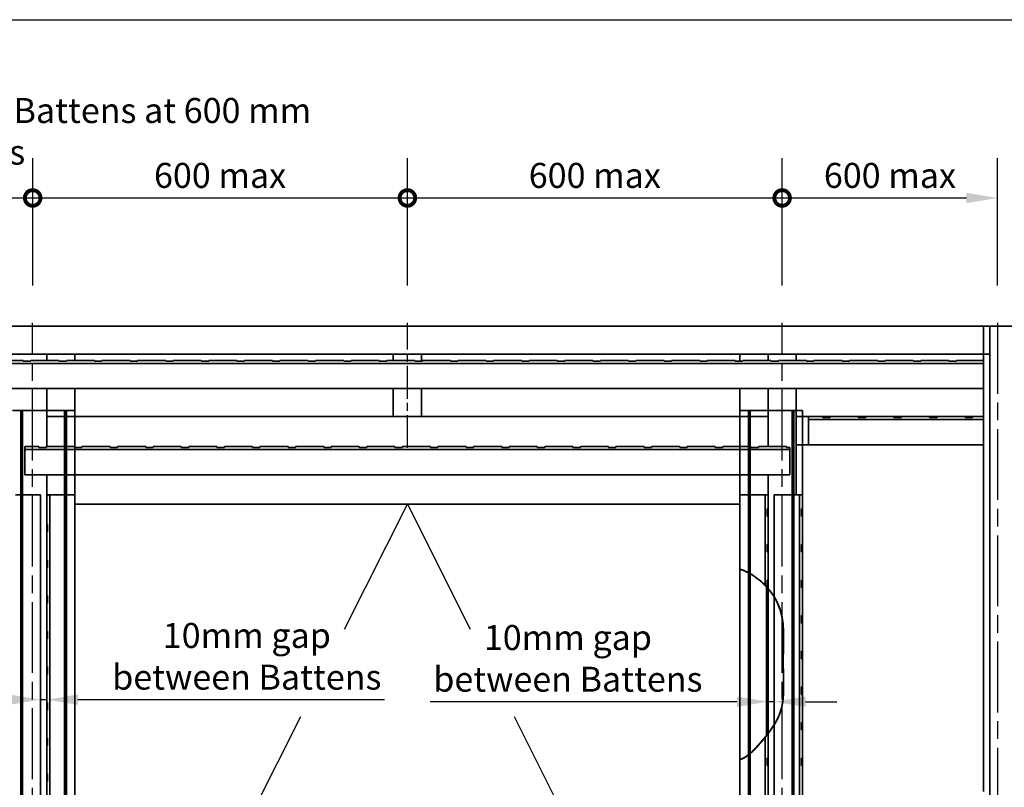
# Model space of a CAD drawing. Units: millimetres. Extents: x 140 to 5800, y 140 to 4060.
# Drawn here: x 2155 to 3731, y 2831 to 4060 of the extents above; entities that cross this region are included whole.
import ezdxf

# ---------------------------------------------------------------- set-up
doc = ezdxf.new("R2010")
doc.units = ezdxf.units.MM
doc.header["$LTSCALE"] = 20
doc.linetypes.add('CHAIN', pattern=[0.3543, 0.2362, -0.0295, 0.0591, -0.0295])
for name, color, linetype, lineweight in [('Border (ISO)', 7, 'Continuous', 70), ('Centerline (ISO)', 7, 'Continuous', 25), ('Dimension (ISO)', 7, 'Continuous', 25), ('Sketch Geometry (ISO)', 8, 'Continuous', 25), ('Symbol (ISO)', 7, 'Continuous', 25), ('Visible (ISO)', 8, 'Continuous', 35)]:
    doc.layers.add(name, color=color, linetype=linetype, lineweight=lineweight)
doc.styles.add('Note Text (ISO)', font='arial.ttf')
doc.dimstyles.new('Default (ISO)', dxfattribs={"dimscale": 20, "dimtxt": 2, "dimasz": 2.5, "dimexe": 3.175, "dimexo": 3, "dimgap": 0.762, "dimtad": 1, "dimdec": 0, "dimrnd": 1e-08, "dimzin": 0, "dimdsep": 46, "dimtxsty": 'Note Text (ISO)', "dimcen": 0.09, "dimdle": 10, "dimclrd": 256, "dimclre": 256, "dimclrt": 174, "dimazin": 0, "dimtfac": 1.7526, "dimtmove": 0, "dimatfit": 3, "dimfxl": 0, "dimtolj": 1, "dimtzin": 0, "dimlwd": -1, "dimlwe": -1, "dimarcsym": 0})

# ---------------------------------------------------------------- blocks, each defined once
blk = doc.blocks.new('_DotSmall')
at = {"color": 0, "linetype": 'ByBlock', "const_width": 0.5}
blk.add_lwpolyline([(-0.0625, 0, 1), (0.0625, 0, 1)], format="xyb", close=True, dxfattribs=at)
blk = doc.blocks.new('*D7')
at = {"layer": 'Defpoints', "color": 0}
for p in [(2175.5, 3774.7), (1575.5, 3574.7), (2175.5, 3574.7)]:
    blk.add_point(p, dxfattribs=at)
at = {"layer": 'Dimension (ISO)'}
for p, q in [((1575.5, 3634.7), (1575.5, 3838.2)), ((2175.5, 3634.7), (2175.5, 3838.2)), ((1575.5, 3774.7), (2175.5, 3774.7))]:
    blk.add_line(p, q, dxfattribs=at)
at = {"layer": 'Dimension (ISO)', "xscale": 50, "yscale": 50, "zscale": 50, "rotation": 180}
blk.add_blockref('_DotSmall', (1575.5, 3774.7), dxfattribs=at)
at = {"layer": 'Dimension (ISO)', "xscale": 50, "yscale": 50, "zscale": 50}
blk.add_blockref('_DotSmall', (2175.5, 3774.7), dxfattribs=at)
at = {"layer": 'Dimension (ISO)', "color": 174, "insert": (1769.8, 3830.8), "char_height": 40, "attachment_point": 1, "style": 'Note Text (ISO)'}
blk.add_mtext('\\A1;\\fArial|b0|i0;\\H40.0000;600 max', dxfattribs=at)
blk = doc.blocks.new('*D8')
at = {"layer": 'Defpoints', "color": 0}
for p in [(2775.5, 3774.7), (2175.5, 3574.7), (2775.5, 3574.7)]:
    blk.add_point(p, dxfattribs=at)
at = {"layer": 'Dimension (ISO)'}
for p, q in [((2175.5, 3634.7), (2175.5, 3838.2)), ((2775.5, 3634.7), (2775.5, 3838.2)), ((2175.5, 3774.7), (2775.5, 3774.7))]:
    blk.add_line(p, q, dxfattribs=at)
at = {"layer": 'Dimension (ISO)', "xscale": 50, "yscale": 50, "zscale": 50, "rotation": 180}
blk.add_blockref('_DotSmall', (2175.5, 3774.7), dxfattribs=at)
at = {"layer": 'Dimension (ISO)', "xscale": 50, "yscale": 50, "zscale": 50}
blk.add_blockref('_DotSmall', (2775.5, 3774.7), dxfattribs=at)
at = {"layer": 'Dimension (ISO)', "color": 174, "insert": (2369.8, 3830.8), "char_height": 40, "attachment_point": 1, "style": 'Note Text (ISO)'}
blk.add_mtext('\\A1;\\fArial|b0|i0;\\H40.0000;600 max', dxfattribs=at)
blk = doc.blocks.new('*D9')
at = {"layer": 'Defpoints', "color": 0}
for p in [(3375.5, 3774.7), (2775.5, 3574.7), (3375.5, 3574.7)]:
    blk.add_point(p, dxfattribs=at)
at = {"layer": 'Dimension (ISO)'}
for p, q in [((2775.5, 3634.7), (2775.5, 3838.2)), ((3375.5, 3634.7), (3375.5, 3838.2)), ((2775.5, 3774.7), (3375.5, 3774.7))]:
    blk.add_line(p, q, dxfattribs=at)
at = {"layer": 'Dimension (ISO)', "xscale": 50, "yscale": 50, "zscale": 50, "rotation": 180}
blk.add_blockref('_DotSmall', (2775.5, 3774.7), dxfattribs=at)
at = {"layer": 'Dimension (ISO)', "xscale": 50, "yscale": 50, "zscale": 50}
blk.add_blockref('_DotSmall', (3375.5, 3774.7), dxfattribs=at)
at = {"layer": 'Dimension (ISO)', "color": 174, "insert": (2969.8, 3830.8), "char_height": 40, "attachment_point": 1, "style": 'Note Text (ISO)'}
blk.add_mtext('\\A1;\\fArial|b0|i0;\\H40.0000;600 max', dxfattribs=at)
blk = doc.blocks.new('*D10')
at = {"layer": 'Defpoints', "color": 0}
for p in [(3720.5, 3774.7), (3375.5, 3574.7), (3720.5, 3574.7)]:
    blk.add_point(p, dxfattribs=at)
at = {"layer": 'Dimension (ISO)'}
for p, q in [((3375.5, 3634.7), (3375.5, 3838.2)), ((3720.5, 3634.7), (3720.5, 3838.2)), ((3375.5, 3774.7), (3670.5, 3774.7))]:
    blk.add_line(p, q, dxfattribs=at)
blk.add_solid([(3670.5, 3783), (3670.5, 3766.4), (3720.5, 3774.7)], dxfattribs=at)
at = {"layer": 'Dimension (ISO)', "xscale": 50, "yscale": 50, "zscale": 50, "rotation": 180}
blk.add_blockref('_DotSmall', (3375.5, 3774.7), dxfattribs=at)
at = {"layer": 'Dimension (ISO)', "color": 174, "insert": (3442.3, 3830.8), "char_height": 40, "attachment_point": 1, "style": 'Note Text (ISO)'}
blk.add_mtext('\\A1;\\fArial|b0|i0;\\H40.0000;600 max', dxfattribs=at)
blk = doc.blocks.new('*D16')
at = {"layer": 'Defpoints', "color": 0}
for p in [(3363, 3293.7), (3353, 3277.2), (3353, 2968.5)]:
    blk.add_point(p, dxfattribs=at)
at = {"layer": 'Dimension (ISO)'}
for p, q in [((3353, 3217.2), (3353, 2905)), ((3303, 2968.5), (2812, 2968.5)), ((3363, 2968.5), (3353, 2968.5)), ((3413, 2968.5), (3463, 2968.5))]:
    blk.add_line(p, q, dxfattribs=at)
for points in [[(3303, 2976.8), (3303, 2960.1), (3353, 2968.5)], [(3413, 2976.8), (3413, 2960.1), (3363, 2968.5)]]:
    blk.add_solid(points, dxfattribs=at)
at = {"layer": 'Dimension (ISO)', "color": 174, "insert": (3032.5, 3091.2), "char_height": 40, "attachment_point": 2, "style": 'Note Text (ISO)'}
blk.add_mtext('\\A1;\\fArial|b0|i0;\\H40.0000;10mm gap \\P\\fArial|b0|i0;\\H40.0000;between Battens', dxfattribs=at)
blk = doc.blocks.new('*D17')
at = {"layer": 'Defpoints', "color": 0}
for p in [(2188, 3262.5), (2198, 3252.2), (2188, 2971.8)]:
    blk.add_point(p, dxfattribs=at)
at = {"layer": 'Dimension (ISO)'}
for p, q in [((2198, 3192.2), (2198, 2908.3)), ((2138, 2971.8), (2088, 2971.8)), ((2188, 2971.8), (2198, 2971.8)), ((2248, 2971.8), (2738.9, 2971.8))]:
    blk.add_line(p, q, dxfattribs=at)
for points in [[(2138, 2980.1), (2138, 2963.4), (2188, 2971.8)], [(2248, 2980.1), (2248, 2963.4), (2198, 2971.8)]]:
    blk.add_solid(points, dxfattribs=at)
at = {"layer": 'Dimension (ISO)', "color": 174, "insert": (2518.4, 3094.5), "char_height": 40, "attachment_point": 2, "style": 'Note Text (ISO)'}
blk.add_mtext('\\A1;\\fArial|b0|i0;\\H40.0000;10mm gap \\P\\fArial|b0|i0;\\H40.0000;between Battens', dxfattribs=at)
blk = doc.blocks.new('*D18')
at = {"layer": 'Defpoints', "color": 0}
for p in [(2159.4, 3434.7), (1998.3, 3284.7), (2198, 3284.7)]:
    blk.add_point(p, dxfattribs=at)
at = {"layer": 'Dimension (ISO)'}
for p, q in [((2099.4, 3434.7), (1934.8, 3434.7)), ((1998.3, 3384.7), (1998.3, 3334.7)), ((2138, 3284.7), (1934.8, 3284.7)), ((1998.3, 3284.7), (1998.3, 3027.6))]:
    blk.add_line(p, q, dxfattribs=at)
for points in [[(1990, 3384.7), (2006.7, 3384.7), (1998.3, 3434.7)], [(1990, 3334.7), (2006.7, 3334.7), (1998.3, 3284.7)]]:
    blk.add_solid(points, dxfattribs=at)
at = {"layer": 'Dimension (ISO)', "color": 1, "insert": (1942.2, 3042.8), "char_height": 40, "attachment_point": 1, "rotation": 90, "style": 'Note Text (ISO)'}
blk.add_mtext('\\A1;\\fArial|b0|i0;\\H40.0000;150mm', dxfattribs=at)
blk = doc.blocks.new('Borders UC Border')
at = {"layer": 'Border (ISO)', "lineweight": 25}
blk.add_line((7, 203), (290, 203), dxfattribs=at)

msp = doc.modelspace()

# ---------------------------------------------------------------- linework, layer by layer
at = {"layer": 'Centerline (ISO)', "linetype": 'CHAIN', "ltscale": 23.990969}
for p, q in [((2175.46, 974.71), (2175.46, 3574.71)), ((3375.46, 974.71), (3375.46, 3574.71)), ((3720.46, 3574.71), (3720.46, 974.71))]:
    msp.add_line(p, q, dxfattribs=at)
at = {"layer": 'Centerline (ISO)', "linetype": 'CHAIN', "ltscale": 11.111974}
msp.add_line((2775.46, 3374.71), (2775.46, 3574.71), dxfattribs=at)
at = {"layer": 'Sketch Geometry (ISO)'}
for p, q in [((2674.99, 3084.71), (2775.46, 3284.71)), ((2775.46, 3284.71), (2875.93, 3084.71)), ((2242.96, 2224.71), (2604.66, 2944.71)), ((2946.26, 2944.71), (3307.96, 2224.71))]:
    msp.add_line(p, q, dxfattribs=at)
at = {"layer": 'Visible (ISO)'}
for p, q in [((3697.96, 3569.71), (997.96, 3569.71)), ((3697.96, 3569.71), (3707.96, 3569.71)), ((3697.96, 3569.71), (3697.96, 3524.71)), ((3707.96, 979.71), (3707.96, 3569.71)), ((3707.96, 3569.71), (3752.96, 3569.71)), ((3697.96, 3524.71), (997.96, 3524.71)), ((2197.96, 3524.71), (2197.96, 3514.71)), ((2197.96, 3524.71), (2197.96, 3514.71)), ((2242.96, 3524.71), (2242.96, 3514.71)), ((2752.96, 3514.71), (2752.96, 3524.71)), ((2797.96, 3524.71), (2797.96, 3513.37)), ((3307.96, 3513.37), (3307.96, 3524.71)), ((3352.96, 3514.71), (3352.96, 3524.71)), ((3352.96, 3514.71), (3352.96, 3524.71)), ((3397.96, 3524.71), (3397.96, 3514.71)), ((3707.96, 3524.71), (3697.96, 3524.71)), ((3697.96, 3524.71), (3707.96, 3524.71)), ((3697.96, 3514.71), (3697.96, 3524.71)), ((3697.96, 3509.89), (997.96, 3509.89)), ((2160.46, 3514.71), (2115.46, 3514.71)), ((2160.46, 3513.37), (2160.46, 3514.71)), ((2172.46, 3513.37), (2160.46, 3513.37)), ((2172.46, 3514.71), (2172.46, 3513.37)), ((2217.46, 3514.71), (2172.46, 3514.71)), ((2217.46, 3513.37), (2217.46, 3514.71)), ((2229.46, 3513.37), (2217.46, 3513.37)), ((2229.46, 3514.71), (2229.46, 3513.37)), ((2274.46, 3514.71), (2229.46, 3514.71)), ((2274.46, 3513.37), (2274.46, 3514.71)), ((2286.46, 3513.37), (2274.46, 3513.37)), ((2286.46, 3514.71), (2286.46, 3513.37)), ((2331.46, 3514.71), (2286.46, 3514.71)), ((2331.46, 3513.37), (2331.46, 3514.71)), ((2343.46, 3513.37), (2331.46, 3513.37)), ((2343.46, 3514.71), (2343.46, 3513.37)), ((2388.46, 3514.71), (2343.46, 3514.71)), ((2388.46, 3513.37), (2388.46, 3514.71)), ((2400.46, 3513.37), (2388.46, 3513.37)), ((2400.46, 3514.71), (2400.46, 3513.37)), ((2445.46, 3514.71), (2400.46, 3514.71)), ((2445.46, 3513.37), (2445.46, 3514.71)), ((2457.46, 3513.37), (2445.46, 3513.37)), ((2457.46, 3514.71), (2457.46, 3513.37)), ((2502.46, 3514.71), (2457.46, 3514.71)), ((2502.46, 3513.37), (2502.46, 3514.71)), ((2514.46, 3513.37), (2502.46, 3513.37)), ((2514.46, 3514.71), (2514.46, 3513.37)), ((2559.46, 3514.71), (2514.46, 3514.71)), ((2559.46, 3513.37), (2559.46, 3514.71)), ((2571.46, 3513.37), (2559.46, 3513.37)), ((2571.46, 3514.71), (2571.46, 3513.37)), ((2616.46, 3514.71), (2571.46, 3514.71)), ((2616.46, 3513.37), (2616.46, 3514.71)), ((2628.46, 3513.37), (2616.46, 3513.37)), ((2628.46, 3514.71), (2628.46, 3513.37)), ((2673.46, 3514.71), (2628.46, 3514.71)), ((2673.46, 3513.37), (2673.46, 3514.71)), ((2685.46, 3513.37), (2673.46, 3513.37)), ((2685.46, 3514.71), (2685.46, 3513.37)), ((2730.46, 3514.71), (2685.46, 3514.71)), ((2730.46, 3513.37), (2730.46, 3514.71)), ((2742.46, 3513.37), (2730.46, 3513.37)), ((2742.46, 3514.71), (2742.46, 3513.37)), ((2787.46, 3514.71), (2742.46, 3514.71)), ((2787.46, 3513.37), (2787.46, 3514.71)), ((2799.46, 3513.37), (2787.46, 3513.37)), ((2799.46, 3514.71), (2799.46, 3513.37)), ((2844.46, 3514.71), (2799.46, 3514.71)), ((2844.46, 3513.37), (2844.46, 3514.71)), ((2856.46, 3513.37), (2844.46, 3513.37)), ((2856.46, 3514.71), (2856.46, 3513.37)), ((2901.46, 3514.71), (2856.46, 3514.71)), ((2901.46, 3513.37), (2901.46, 3514.71)), ((2913.46, 3513.37), (2901.46, 3513.37)), ((2913.46, 3514.71), (2913.46, 3513.37)), ((2958.46, 3514.71), (2913.46, 3514.71)), ((2958.46, 3513.37), (2958.46, 3514.71)), ((2970.46, 3513.37), (2958.46, 3513.37)), ((2970.46, 3514.71), (2970.46, 3513.37)), ((3015.46, 3514.71), (2970.46, 3514.71)), ((3015.46, 3513.37), (3015.46, 3514.71)), ((3027.46, 3513.37), (3015.46, 3513.37)), ((3027.46, 3514.71), (3027.46, 3513.37)), ((3072.46, 3514.71), (3027.46, 3514.71)), ((3072.46, 3513.37), (3072.46, 3514.71)), ((3084.46, 3513.37), (3072.46, 3513.37)), ((3084.46, 3514.71), (3084.46, 3513.37)), ((3129.46, 3514.71), (3084.46, 3514.71)), ((3129.46, 3513.37), (3129.46, 3514.71)), ((3141.46, 3513.37), (3129.46, 3513.37)), ((3141.46, 3514.71), (3141.46, 3513.37)), ((3186.46, 3514.71), (3141.46, 3514.71)), ((3186.46, 3513.37), (3186.46, 3514.71)), ((3198.46, 3513.37), (3186.46, 3513.37)), ((3198.46, 3514.71), (3198.46, 3513.37)), ((3243.46, 3514.71), (3198.46, 3514.71)), ((3243.46, 3513.37), (3243.46, 3514.71)), ((3255.46, 3513.37), (3243.46, 3513.37)), ((3255.46, 3514.71), (3255.46, 3513.37)), ((3300.46, 3514.71), (3255.46, 3514.71)), ((3300.46, 3513.37), (3300.46, 3514.71)), ((3312.46, 3513.37), (3300.46, 3513.37)), ((3312.46, 3514.71), (3312.46, 3513.37)), ((3357.46, 3514.71), (3312.46, 3514.71)), ((3357.46, 3513.37), (3357.46, 3514.71)), ((3369.46, 3513.37), (3357.46, 3513.37)), ((3369.46, 3514.71), (3369.46, 3513.37)), ((3414.46, 3514.71), (3369.46, 3514.71)), ((3414.46, 3513.37), (3414.46, 3514.71)), ((3426.46, 3513.37), (3414.46, 3513.37)), ((3426.46, 3514.71), (3426.46, 3513.37)), ((3471.46, 3514.71), (3426.46, 3514.71)), ((3471.46, 3513.37), (3471.46, 3514.71)), ((3483.46, 3513.37), (3471.46, 3513.37)), ((3483.46, 3514.71), (3483.46, 3513.37)), ((3528.46, 3514.71), (3483.46, 3514.71)), ((3528.46, 3513.37), (3528.46, 3514.71)), ((3540.46, 3513.37), (3528.46, 3513.37)), ((3540.46, 3514.71), (3540.46, 3513.37)), ((3585.46, 3514.71), (3540.46, 3514.71)), ((3585.46, 3513.37), (3585.46, 3514.71)), ((3597.46, 3513.37), (3585.46, 3513.37)), ((3597.46, 3514.71), (3597.46, 3513.37)), ((3642.46, 3514.71), (3597.46, 3514.71)), ((3642.46, 3513.37), (3642.46, 3514.71)), ((3654.46, 3513.37), (3642.46, 3513.37)), ((3654.46, 3514.71), (3654.46, 3513.37)), ((3697.96, 3514.71), (3654.46, 3514.71)), ((3697.96, 3514.71), (3697.96, 3509.89)), ((3697.96, 3509.89), (3697.96, 3469.71)), ((3697.96, 3469.71), (997.96, 3469.71)), ((2197.96, 3469.71), (2197.96, 3376.71)), ((2197.96, 3469.71), (2197.96, 3424.71)), ((2242.96, 3469.71), (2242.96, 3424.71)), ((2752.96, 3424.71), (2752.96, 3469.71)), ((2797.96, 3469.71), (2797.96, 3424.71)), ((3307.96, 3424.71), (3307.96, 3469.71)), ((3352.96, 3376.71), (3352.96, 3469.71)), ((3352.96, 3424.71), (3352.96, 3469.71)), ((3397.96, 3469.71), (3397.96, 3299.71)), ((3697.96, 3424.71), (3697.96, 3469.71)), ((2142.96, 3434.71), (2156.55, 3434.71)), ((2242.96, 3434.71), (2142.96, 3434.71)), ((2159.46, 3434.71), (2156.46, 3434.71)), ((2156.46, 979.71), (2156.46, 3434.71)), ((2156.55, 3434.71), (2159.38, 3434.71)), ((2156.55, 979.71), (2156.55, 3434.71)), ((2159.38, 3434.71), (2226.55, 3434.71)), ((2159.38, 979.71), (2159.38, 3434.71)), ((2159.46, 979.71), (2159.46, 3434.71)), ((3352.96, 3424.71), (2197.96, 3424.71)), ((2197.96, 3376.71), (2197.96, 3424.71)), ((2242.96, 3424.71), (2197.96, 3424.71)), ((2229.46, 3434.71), (2226.46, 3434.71)), ((2226.46, 979.71), (2226.46, 3434.71)), ((2226.55, 3434.71), (2229.38, 3434.71)), ((2226.55, 979.71), (2226.55, 3434.71)), ((2229.38, 3434.71), (2242.96, 3434.71)), ((2229.38, 979.71), (2229.38, 3434.71)), ((2229.46, 979.71), (2229.46, 3434.71)), ((2242.96, 979.71), (2242.96, 3434.71)), ((2242.96, 979.71), (2242.96, 3434.71)), ((2797.96, 3424.71), (2752.96, 3424.71)), ((3307.96, 3180.56), (3307.96, 3434.71)), ((3307.96, 3180.56), (3307.96, 3434.71)), ((3307.96, 3434.71), (3321.55, 3434.71)), ((3407.96, 3434.71), (3307.96, 3434.71)), ((3352.96, 3424.71), (3307.96, 3424.71)), ((3324.46, 3434.71), (3321.46, 3434.71)), ((3321.46, 979.71), (3321.46, 3434.71)), ((3321.55, 3174.82), (3321.55, 3434.71)), ((3321.55, 3434.71), (3324.38, 3434.71)), ((3324.38, 3434.71), (3391.55, 3434.71)), ((3324.38, 3173.26), (3324.38, 3434.71)), ((3324.46, 979.71), (3324.46, 3434.71)), ((3352.96, 3376.71), (3352.96, 3424.71)), ((3394.46, 3434.71), (3391.46, 3434.71)), ((3391.46, 979.71), (3391.46, 3434.71)), ((3391.55, 3434.71), (3394.38, 3434.71)), ((3391.55, 979.71), (3391.55, 3434.71)), ((3394.38, 3434.71), (3407.96, 3434.71)), ((3394.38, 979.71), (3394.38, 3434.71)), ((3394.46, 979.71), (3394.46, 3434.71)), ((3397.96, 3424.71), (3697.96, 3424.71)), ((3397.96, 3379.71), (3397.96, 3424.71)), ((3407.96, 979.71), (3407.96, 3434.71)), ((3407.96, 979.71), (3407.96, 3434.71)), ((3440.46, 3424.71), (3417.96, 3424.71)), ((3417.96, 3419.89), (3417.96, 3424.71)), ((3440.46, 3423.37), (3440.46, 3424.71)), ((3452.46, 3423.37), (3440.46, 3423.37)), ((3497.46, 3424.71), (3452.46, 3424.71)), ((3452.46, 3424.71), (3452.46, 3423.37)), ((3497.46, 3423.37), (3497.46, 3424.71)), ((3509.46, 3423.37), (3497.46, 3423.37)), ((3509.46, 3424.71), (3509.46, 3423.37)), ((3554.46, 3424.71), (3509.46, 3424.71)), ((3554.46, 3423.37), (3554.46, 3424.71)), ((3566.46, 3423.37), (3554.46, 3423.37)), ((3566.46, 3424.71), (3566.46, 3423.37)), ((3611.46, 3424.71), (3566.46, 3424.71)), ((3611.46, 3423.37), (3611.46, 3424.71)), ((3623.46, 3423.37), (3611.46, 3423.37)), ((3623.46, 3424.71), (3623.46, 3423.37)), ((3668.46, 3424.71), (3623.46, 3424.71)), ((3668.46, 3423.37), (3668.46, 3424.71)), ((3680.46, 3423.37), (3668.46, 3423.37)), ((3680.46, 3424.71), (3680.46, 3423.37)), ((3697.96, 3424.71), (3680.46, 3424.71)), ((3697.96, 3424.71), (3697.96, 3419.89)), ((3697.96, 3419.89), (3417.96, 3419.89)), ((3417.96, 3379.71), (3417.96, 3419.89)), ((3697.96, 3419.89), (3697.96, 3379.71)), ((2185.46, 3376.71), (2162.96, 3376.71)), ((2162.96, 3371.89), (2162.96, 3376.71)), ((2185.46, 3375.37), (2185.46, 3376.71)), ((2197.46, 3375.37), (2185.46, 3375.37)), ((2242.46, 3376.71), (2197.46, 3376.71)), ((2197.46, 3376.71), (2197.46, 3375.37)), ((2242.46, 3375.37), (2242.46, 3376.71)), ((2254.46, 3375.37), (2242.46, 3375.37)), ((2254.46, 3376.71), (2254.46, 3375.37)), ((2299.46, 3376.71), (2254.46, 3376.71)), ((2299.46, 3375.37), (2299.46, 3376.71)), ((2311.46, 3375.37), (2299.46, 3375.37)), ((2311.46, 3376.71), (2311.46, 3375.37)), ((2356.46, 3376.71), (2311.46, 3376.71)), ((2356.46, 3375.37), (2356.46, 3376.71)), ((2368.46, 3375.37), (2356.46, 3375.37)), ((2368.46, 3376.71), (2368.46, 3375.37)), ((2413.46, 3376.71), (2368.46, 3376.71)), ((2413.46, 3375.37), (2413.46, 3376.71)), ((2425.46, 3375.37), (2413.46, 3375.37)), ((2425.46, 3376.71), (2425.46, 3375.37)), ((2470.46, 3376.71), (2425.46, 3376.71)), ((2470.46, 3375.37), (2470.46, 3376.71)), ((2482.46, 3375.37), (2470.46, 3375.37)), ((2482.46, 3376.71), (2482.46, 3375.37)), ((2527.46, 3376.71), (2482.46, 3376.71)), ((2527.46, 3375.37), (2527.46, 3376.71)), ((2539.46, 3375.37), (2527.46, 3375.37)), ((2539.46, 3376.71), (2539.46, 3375.37)), ((2584.46, 3376.71), (2539.46, 3376.71)), ((2584.46, 3375.37), (2584.46, 3376.71)), ((2596.46, 3375.37), (2584.46, 3375.37)), ((2596.46, 3376.71), (2596.46, 3375.37)), ((2641.46, 3376.71), (2596.46, 3376.71)), ((2641.46, 3375.37), (2641.46, 3376.71)), ((2653.46, 3375.37), (2641.46, 3375.37)), ((2653.46, 3376.71), (2653.46, 3375.37)), ((2698.46, 3376.71), (2653.46, 3376.71)), ((2698.46, 3375.37), (2698.46, 3376.71)), ((2710.46, 3375.37), (2698.46, 3375.37)), ((2710.46, 3376.71), (2710.46, 3375.37)), ((2755.46, 3376.71), (2710.46, 3376.71)), ((2755.46, 3375.37), (2755.46, 3376.71)), ((2767.46, 3375.37), (2755.46, 3375.37)), ((2767.46, 3376.71), (2767.46, 3375.37)), ((2812.46, 3376.71), (2767.46, 3376.71)), ((2812.46, 3375.37), (2812.46, 3376.71)), ((2824.46, 3375.37), (2812.46, 3375.37)), ((2824.46, 3376.71), (2824.46, 3375.37)), ((2869.46, 3376.71), (2824.46, 3376.71)), ((2869.46, 3375.37), (2869.46, 3376.71)), ((2881.46, 3375.37), (2869.46, 3375.37)), ((2881.46, 3376.71), (2881.46, 3375.37)), ((2926.46, 3376.71), (2881.46, 3376.71)), ((2926.46, 3375.37), (2926.46, 3376.71)), ((2938.46, 3375.37), (2926.46, 3375.37)), ((2938.46, 3376.71), (2938.46, 3375.37)), ((2983.46, 3376.71), (2938.46, 3376.71)), ((2983.46, 3375.37), (2983.46, 3376.71)), ((2995.46, 3375.37), (2983.46, 3375.37)), ((2995.46, 3376.71), (2995.46, 3375.37)), ((3040.46, 3376.71), (2995.46, 3376.71)), ((3040.46, 3375.37), (3040.46, 3376.71)), ((3052.46, 3375.37), (3040.46, 3375.37)), ((3052.46, 3376.71), (3052.46, 3375.37)), ((3097.46, 3376.71), (3052.46, 3376.71)), ((3097.46, 3375.37), (3097.46, 3376.71)), ((3109.46, 3375.37), (3097.46, 3375.37)), ((3109.46, 3376.71), (3109.46, 3375.37)), ((3154.46, 3376.71), (3109.46, 3376.71)), ((3154.46, 3375.37), (3154.46, 3376.71)), ((3166.46, 3375.37), (3154.46, 3375.37)), ((3166.46, 3376.71), (3166.46, 3375.37)), ((3211.46, 3376.71), (3166.46, 3376.71)), ((3211.46, 3375.37), (3211.46, 3376.71)), ((3223.46, 3375.37), (3211.46, 3375.37)), ((3223.46, 3376.71), (3223.46, 3375.37)), ((3268.46, 3376.71), (3223.46, 3376.71)), ((3268.46, 3375.37), (3268.46, 3376.71)), ((3280.46, 3375.37), (3268.46, 3375.37)), ((3280.46, 3376.71), (3280.46, 3375.37)), ((3325.46, 3376.71), (3280.46, 3376.71)), ((3325.46, 3375.37), (3325.46, 3376.71)), ((3337.46, 3375.37), (3325.46, 3375.37)), ((3337.46, 3376.71), (3337.46, 3375.37)), ((3382.46, 3376.71), (3337.46, 3376.71)), ((3382.46, 3375.37), (3382.46, 3376.71)), ((3387.96, 3375.37), (3382.46, 3375.37)), ((3387.96, 3375.37), (3387.96, 3371.89)), ((3417.96, 3379.71), (3397.96, 3379.71)), ((3697.96, 3379.71), (3417.96, 3379.71)), ((3697.96, 2824.71), (3697.96, 3379.71)), ((3387.96, 3371.89), (2162.96, 3371.89)), ((2162.96, 3331.71), (2162.96, 3371.89)), ((3387.96, 3371.89), (3387.96, 3331.71)), ((3387.96, 3331.71), (2162.96, 3331.71)), ((2197.96, 3331.71), (2197.96, 1624.71)), ((2197.96, 3284.71), (2197.96, 3331.71)), ((3352.96, 1624.71), (3352.96, 3331.71)), ((3352.96, 3284.71), (3352.96, 3331.71)), ((2147.78, 3299.71), (2187.96, 3299.71)), ((2187.96, 3299.71), (2187.96, 2134.71)), ((2199.3, 3297.21), (2197.96, 3297.21)), ((2197.96, 3297.21), (2197.96, 3252.21)), ((2199.3, 3299.71), (2199.3, 3297.21)), ((2199.3, 3299.71), (2202.78, 3299.71)), ((2202.78, 3299.71), (2202.78, 2134.71)), ((2202.78, 3299.71), (2242.96, 3299.71)), ((2242.96, 3299.71), (2242.96, 2134.71)), ((3307.96, 3299.71), (3348.14, 3299.71)), ((3307.96, 3180.56), (3307.96, 3299.71)), ((3348.14, 3299.71), (3352.96, 3299.71)), ((3348.14, 3154.88), (3348.14, 3299.71)), ((3352.96, 3277.21), (3352.96, 3299.71)), ((3362.96, 3136.04), (3362.96, 3299.71)), ((3362.96, 3299.71), (3403.14, 3299.71)), ((3403.14, 3299.71), (3407.96, 3299.71)), ((3403.14, 2134.71), (3403.14, 3299.71)), ((3407.96, 3277.21), (3407.96, 3299.71)), ((2197.96, 1624.71), (2197.96, 3284.71)), ((3307.96, 3284.71), (2242.96, 3284.71)), ((3352.96, 3284.71), (3352.96, 1624.71)), ((3351.62, 3265.21), (3351.62, 3277.21)), ((3351.62, 3277.21), (3352.96, 3277.21)), ((3352.96, 3265.21), (3351.62, 3265.21)), ((3352.96, 3220.21), (3352.96, 3265.21)), ((3406.62, 3265.21), (3406.62, 3277.21)), ((3406.62, 3277.21), (3407.96, 3277.21)), ((3407.96, 3265.21), (3406.62, 3265.21)), ((3407.96, 3220.21), (3407.96, 3265.21)), ((2197.96, 3252.21), (2199.3, 3252.21)), ((2199.3, 3252.21), (2199.3, 3240.21)), ((2199.3, 3240.21), (2197.96, 3240.21)), ((2197.96, 3240.21), (2197.96, 3195.21)), ((3351.62, 3208.21), (3351.62, 3220.21)), ((3351.62, 3220.21), (3352.96, 3220.21)), ((3406.62, 3208.21), (3406.62, 3220.21)), ((3406.62, 3220.21), (3407.96, 3220.21)), ((3352.96, 3208.21), (3351.62, 3208.21)), ((3352.96, 3163.21), (3352.96, 3208.21)), ((3407.96, 3208.21), (3406.62, 3208.21)), ((3407.96, 3163.21), (3407.96, 3208.21)), ((2197.96, 3195.21), (2199.3, 3195.21)), ((2199.3, 3195.21), (2199.3, 3183.21)), ((2199.3, 3183.21), (2197.96, 3183.21)), ((2197.96, 3183.21), (2197.96, 3138.21)), ((3307.96, 2875.81), (3307.96, 3180.56)), ((3321.55, 2883.32), (3321.55, 3174.82)), ((3324.38, 2885.68), (3324.38, 3173.26)), ((3351.62, 3151.21), (3351.62, 3163.21)), ((3351.62, 3163.21), (3352.96, 3163.21)), ((3406.62, 3151.21), (3406.62, 3163.21)), ((3406.62, 3163.21), (3407.96, 3163.21)), ((2197.96, 3138.21), (2199.3, 3138.21)), ((2199.3, 3138.21), (2199.3, 3126.21)), ((3350.68, 3152.22), (3350.68, 2914.73)), ((3352.96, 3151.21), (3351.62, 3151.21)), ((3352.96, 3106.21), (3352.96, 3151.21)), ((3407.96, 3151.21), (3406.62, 3151.21)), ((3407.96, 3106.21), (3407.96, 3151.21)), ((2199.3, 3126.21), (2197.96, 3126.21)), ((2197.96, 3126.21), (2197.96, 3081.21)), ((3362.96, 2931.89), (3362.96, 3136.04)), ((3351.62, 3094.21), (3351.62, 3106.21)), ((3351.62, 3106.21), (3352.96, 3106.21)), ((3406.62, 3094.21), (3406.62, 3106.21)), ((3406.62, 3106.21), (3407.96, 3106.21)), ((3352.96, 3094.21), (3351.62, 3094.21)), ((3352.96, 3049.21), (3352.96, 3094.21)), ((3407.96, 3094.21), (3406.62, 3094.21)), ((3407.96, 3049.21), (3407.96, 3094.21)), ((2197.96, 3081.21), (2199.3, 3081.21)), ((2199.3, 3081.21), (2199.3, 3069.21)), ((2199.3, 3069.21), (2197.96, 3069.21)), ((2197.96, 3069.21), (2197.96, 3024.21)), ((3351.62, 3037.21), (3351.62, 3049.21)), ((3351.62, 3049.21), (3352.96, 3049.21)), ((3406.62, 3037.21), (3406.62, 3049.21)), ((3406.62, 3049.21), (3407.96, 3049.21)), ((3352.96, 3037.21), (3351.62, 3037.21)), ((3352.96, 2992.21), (3352.96, 3037.21)), ((3407.96, 3037.21), (3406.62, 3037.21)), ((3407.96, 2992.21), (3407.96, 3037.21)), ((2197.96, 3024.21), (2199.3, 3024.21)), ((2199.3, 3012.21), (2197.96, 3012.21)), ((2197.96, 3012.21), (2197.96, 2967.21)), ((2199.3, 3024.21), (2199.3, 3012.21)), ((3351.62, 2980.21), (3351.62, 2992.21)), ((3351.62, 2992.21), (3352.96, 2992.21)), ((3352.96, 2980.21), (3351.62, 2980.21)), ((3352.96, 2935.21), (3352.96, 2980.21)), ((3406.62, 2980.21), (3406.62, 2992.21)), ((3406.62, 2992.21), (3407.96, 2992.21)), ((3407.96, 2980.21), (3406.62, 2980.21)), ((3407.96, 2935.21), (3407.96, 2980.21)), ((2197.96, 2967.21), (2199.3, 2967.21)), ((2199.3, 2967.21), (2199.3, 2955.21)), ((2199.3, 2955.21), (2197.96, 2955.21)), ((2197.96, 2955.21), (2197.96, 2910.21)), ((3351.62, 2923.21), (3351.62, 2935.21)), ((3351.62, 2935.21), (3352.96, 2935.21)), ((3406.62, 2923.21), (3406.62, 2935.21)), ((3406.62, 2935.21), (3407.96, 2935.21)), ((3352.96, 2923.21), (3351.62, 2923.21)), ((3352.96, 2878.21), (3352.96, 2923.21)), ((3362.96, 2134.71), (3362.96, 2931.89)), ((3407.96, 2923.21), (3406.62, 2923.21)), ((3407.96, 2878.21), (3407.96, 2923.21)), ((2197.96, 2910.21), (2199.3, 2910.21)), ((2199.3, 2910.21), (2199.3, 2898.21)), ((3348.14, 2134.71), (3348.14, 2911.53)), ((2199.3, 2898.21), (2197.96, 2898.21)), ((2197.96, 2898.21), (2197.96, 2853.21)), ((3324.38, 979.71), (3324.38, 2885.68)), ((3307.96, 2134.71), (3307.96, 2875.81)), ((3307.96, 979.71), (3307.96, 2875.81)), ((3307.96, 979.71), (3307.96, 2875.81)), ((3321.55, 979.71), (3321.55, 2883.32)), ((3351.62, 2866.21), (3351.62, 2878.21)), ((3351.62, 2878.21), (3352.96, 2878.21)), ((3406.62, 2866.21), (3406.62, 2878.21)), ((3406.62, 2878.21), (3407.96, 2878.21)), ((3352.96, 2866.21), (3351.62, 2866.21)), ((3352.96, 2821.21), (3352.96, 2866.21)), ((3407.96, 2866.21), (3406.62, 2866.21)), ((3407.96, 2821.21), (3407.96, 2866.21)), ((2197.96, 2853.21), (2199.3, 2853.21)), ((2199.3, 2841.21), (2197.96, 2841.21)), ((2197.96, 2841.21), (2197.96, 2796.21)), ((2199.3, 2853.21), (2199.3, 2841.21))]:
    msp.add_line(p, q, dxfattribs=at)
for points, degree, knots in [([(3307.96, 3180.56), (3314.45, 3178.59), (3321.48, 3175.22), (3335.46, 3166.33), (3342.19, 3160.89), (3348.14, 3154.88)], 3, [0.0520045, 0.0520045, 0.0520045, 0.0520045, 2.0735699, 2.0735699, 4.1502937, 4.1502937, 4.1502937, 4.1502937]), ([(3307.96, 2875.81), (3310.91, 2876.62), (3313.73, 2878.01), (3321.27, 2882.68), (3326.2, 2887.06), (3338.53, 2899.68), (3346.42, 2909.26), (3363.3, 2930.89), (3369.83, 2942.24), (3376.67, 2965.55), (3377.65, 2976.6), (3377.98, 3001.07), (3377.33, 3013.75), (3377.22, 3046.67), (3377.78, 3058.71), (3377.9, 3086.19), (3377.03, 3101.95), (3368.52, 3126.63), (3362.95, 3138.49), (3345.66, 3157.87), (3338.23, 3164.29), (3322.83, 3174.57), (3315.07, 3178.4), (3307.96, 3180.56)], 3, [0.0516835, 0.0516835, 0.0516835, 0.0516835, 0.969137, 0.969137, 2.7180875, 2.7180875, 5.3280943, 5.3280943, 11.4872558, 11.4872558, 16.6724907, 16.6724907, 21.7964537, 21.7964537, 26.8785495, 26.8785495, 34.0250397, 34.0250397, 38.0943054, 38.0943054, 40.4488003, 40.4488003, 42.7071674, 42.7071674, 42.7071674, 42.7071674]), ([(3324.38, 3173.26), (3332.05, 3168.85), (3353.62, 3153.3), (3383.7, 3116.03), (3376.03, 3060.66), (3376.17, 3009.63), (3382.91, 2952.26), (3359.45, 2925.75), (3339.62, 2900.29), (3327.75, 2888.62), (3324.38, 2885.68)], 5, [0.33998385, 0.33998385, 0.33998385, 0.33998385, 0.33998385, 0.33998385, 0.39844835, 0.50363675, 0.60920142, 0.7098157, 0.80707931, 0.84543741, 0.84543741, 0.84543741, 0.84543741, 0.84543741, 0.84543741]), ([(3348.14, 3154.88), (3348.54, 3154.47), (3348.95, 3154.05), (3349.79, 3153.17), (3350.24, 3152.7), (3350.68, 3152.22)], 3, [0.0516762, 0.0516762, 0.0516762, 0.0516762, 0.5354643, 0.5354643, 1.0703906, 1.0703906, 1.0703906, 1.0703906]), ([(3362.96, 3136.04), (3369.82, 3124.8), (3373.37, 3113.78), (3377.92, 3090.25), (3378, 3076.67), (3377.54, 3051.87), (3377.17, 3040.43), (3377.48, 3006.09), (3378.47, 2990.3), (3376.54, 2967.54), (3375.23, 2959.84), (3370.31, 2944.92), (3367, 2938.35), (3362.96, 2931.89)], 3, [0.0956114, 0.0956114, 0.0956114, 0.0956114, 4.0745072, 4.0745072, 9.370302, 9.370302, 13.0689059, 13.0689059, 18.3386343, 18.3386343, 21.1434277, 21.1434277, 23.845767, 23.845767, 23.845767, 23.845767]), ([(3348.14, 2911.53), (3343.64, 2905.95), (3335.95, 2896.73), (3325.38, 2886.45), (3321.77, 2883.27), (3314.76, 2878.5), (3311.4, 2876.76), (3307.96, 2875.81)], 3, [0.0775622, 0.0775622, 0.0775622, 0.0775622, 2.1152346, 2.1152346, 3.0068231, 3.0068231, 3.7852754, 3.7852754, 3.7852754, 3.7852754]), ([(3350.68, 2914.73), (3350.24, 2914.16), (3349.79, 2913.59), (3348.94, 2912.53), (3348.54, 2912.03), (3348.14, 2911.53)], 3, [0, 0, 0, 0, 0.5442602, 0.5442602, 1.033566, 1.033566, 1.033566, 1.033566])]:
    msp.add_open_spline(points, degree=degree, knots=knots, dxfattribs=at)
for points, degree in [([(3307.96, 3180.56), (3307.96, 3180.56), (3307.96, 3180.56), (3307.96, 3180.56)], 3), ([(3307.96, 3180.56), (3310.56, 3179.77), (3313.24, 3178.8), (3315.98, 3177.64), (3318.75, 3176.31), (3321.55, 3174.82)], 5), ([(3321.55, 3174.82), (3322.11, 3174.52), (3322.68, 3174.22), (3323.24, 3173.9), (3323.81, 3173.59), (3324.38, 3173.26)], 5), ([(3324.38, 2885.68), (3323.81, 2885.19), (3323.25, 2884.7), (3322.68, 2884.23), (3322.11, 2883.77), (3321.55, 2883.32)], 5), ([(3321.55, 2883.32), (3318.83, 2881.16), (3316.1, 2879.28), (3313.37, 2877.72), (3310.65, 2876.55), (3307.96, 2875.81)], 5), ([(3307.96, 2875.81), (3307.96, 2875.81), (3307.96, 2875.81), (3307.96, 2875.81)], 3)]:
    msp.add_open_spline(points, degree=degree, dxfattribs=at)

# ---------------------------------------------------------------- block references
at = {"xscale": 20, "yscale": 20, "zscale": 20}
msp.add_blockref('Borders UC Border', (0, 0), dxfattribs=at)

# ---------------------------------------------------------------- texts
at = {"layer": 'Symbol (ISO)', "color": 174, "insert": (1974.66, 3934.68), "char_height": 40, "width": 838.4756, "attachment_point": 1, "style": 'Note Text (ISO)'}
msp.add_mtext('{\\fArial|b0|i0;Cavity Battens at 600 mm centres}', dxfattribs=at)

# ---------------------------------------------------------------- dimensions: what is measured, and where the dimension line sits
at = {"layer": 'Dimension (ISO)'}
for base, p1, p2, angle, text, override, picture, middle in [((2175.46, 3774.71), (1575.46, 3574.71), (2175.46, 3574.71), 180, '\\fArial|b0|i0;\\H40.0000;<> max', {"dimgap": 0.762, "dimdec": 0, "dimblk1": 'DotSmall', "dimblk2": 'DotSmall', "dimsah": 1, "dimdle": 0, "dimtol": 0, "dimlim": 0, "dimtp": 0, "dimtm": 0, "dimtdec": 2, "dimtofl": 0, "dimatfit": 1}, '*D7', (1875.66, 3774.71)), ((2775.46, 3774.71), (2175.46, 3574.71), (2775.46, 3574.71), 180, '\\fArial|b0|i0;\\H40.0000;<> max', {"dimgap": 0.762, "dimdec": 0, "dimblk1": 'DotSmall', "dimblk2": 'DotSmall', "dimsah": 1, "dimdle": 0, "dimtol": 0, "dimlim": 0, "dimtp": 0, "dimtm": 0, "dimtdec": 2, "dimtofl": 0, "dimatfit": 1}, '*D8', (2475.66, 3774.71)), ((3375.46, 3774.71), (2775.46, 3574.71), (3375.46, 3574.71), 180, '\\fArial|b0|i0;\\H40.0000;<> max', {"dimgap": 0.762, "dimdec": 0, "dimblk1": 'DotSmall', "dimblk2": 'DotSmall', "dimsah": 1, "dimdle": 0, "dimtol": 0, "dimlim": 0, "dimtp": 0, "dimtm": 0, "dimtdec": 2, "dimtofl": 0, "dimatfit": 1}, '*D9', (3075.66, 3774.71)), ((3720.46, 3774.71), (3375.46, 3574.71), (3720.46, 3574.71), 180, '\\fArial|b0|i0;\\H40.0000;<> max', {"dimgap": 0.762, "dimdec": 0, "dimlfac": 1.73913, "dimblk1": 'DotSmall', "dimsah": 1, "dimdle": 0, "dimtol": 0, "dimlim": 0, "dimtp": 0, "dimtm": 0, "dimtdec": 2, "dimtofl": 0, "dimatfit": 1}, '*D10', (3548.16, 3774.71)), ((1998.32, 3284.71), (2159.38, 3434.71), (2197.96, 3284.71), 90, '\\fArial|b0|i0;\\H40.0000;<>mm', {"dimgap": 0.762, "dimdec": 0, "dimclrt": 1, "dimtol": 0, "dimlim": 0, "dimtp": 0, "dimtm": 0, "dimtdec": 2, "dimtofl": 0, "dimatfit": 2}, '*D18', (1998.32, 3131.15)), ((2187.96, 2971.78), (2197.96, 3252.21), (2187.96, 3262.54), 180, '\\fArial|b0|i0;\\H40.0000;<>mm gap \\P\\fArial|b0|i0;\\H40.0000;between Battens', {"dimgap": 0.762, "dimdec": 0, "dimse2": 1, "dimtol": 0, "dimlim": 0, "dimtp": 0, "dimtm": 0, "dimtdec": 2, "dimtofl": 1, "dimatfit": 1, "dimtvp": -0.25}, '*D17', (2518.44, 2971.78))]:
    dim = msp.add_linear_dim(base=base, p1=p1, p2=p2, angle=angle, text=text, dimstyle='Default (ISO)', override=override, dxfattribs=at)
    dim.commit()
    dim.dimension.update_dxf_attribs({"geometry": picture, "text_midpoint": middle, "dimtype": 160})
dim = msp.add_linear_dim(base=(3352.96, 2968.46), p1=(3362.96, 3293.68), p2=(3352.96, 3277.21), text='\\fArial|b0|i0;\\H40.0000;<>mm gap \\P\\fArial|b0|i0;\\H40.0000;between Battens', dimstyle='Default (ISO)', override={"dimgap": 0.762, "dimdec": 0, "dimse1": 1, "dimtol": 0, "dimlim": 0, "dimtp": 0, "dimtm": 0, "dimtdec": 2, "dimtofl": 1, "dimatfit": 1, "dimtvp": -0.25}, dxfattribs=at)
dim.commit()
dim.dimension.update_dxf_attribs({"geometry": '*D16', "text_midpoint": (3032.48, 2968.46), "dimtype": 160})

doc.saveas('drawing.dxf')
